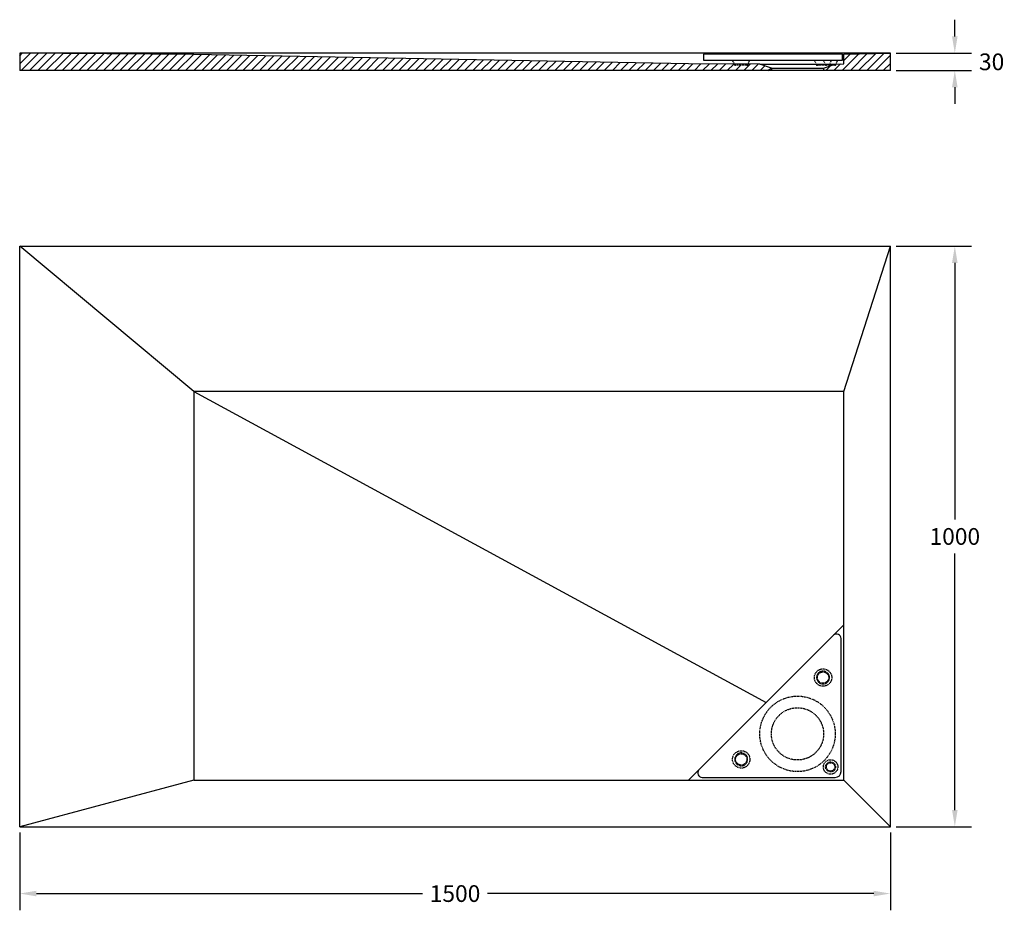
# Model space of a CAD drawing. Units: inches. Extents: x 31408 to 33105, y 1 to 1535.
import ezdxf

# ---------------------------------------------------------------- set-up
doc = ezdxf.new("R2010")
doc.units = ezdxf.units.IN
doc.header["$MEASUREMENT"] = 0
doc.linetypes.add('TRAZOS2', pattern=[0.375, 0.25, -0.125])
doc.layers.get('0').update_dxf_attribs({"color": 1})
doc.layers.add('Capa1', color=2, linetype='Continuous')
doc.layers.add('cotas', color=3, linetype='Continuous')
doc.styles.get("Standard").update_dxf_attribs({"font": 'arial.ttf'})
doc.dimstyles.get("Standard").update_dxf_attribs({"dimscale": 160, "dimtxt": 0.18, "dimasz": 0.18, "dimexe": 0.18, "dimexo": 0.0625, "dimgap": 0.09, "dimtad": 0, "dimtih": 1, "dimtoh": 1, "dimdec": 0, "dimzin": 9, "dimdsep": 46, "dimtxsty": 'Standard', "dimcen": 0.09, "dimazin": 0, "dimtfac": 1, "dimtdec": 0, "dimtofl": 0, "dimtmove": 2, "dimatfit": 3, "dimfxl": 1, "dimtolj": 1, "dimtzin": 0, "dimarcsym": 0})

# ---------------------------------------------------------------- blocks, each defined once
blk = doc.blocks.new('*D44')
at = {"layer": 'cotas', "color": 0, "lineweight": -2, "transparency": 16777216}
for p, q in [((32918.4, 1144.6), (33048.2, 1144.6)), ((33019.4, 1115.8), (33019.4, 673.7)), ((33019.4, 173.4), (33019.4, 615.5)), ((32918.4, 144.6), (33048.2, 144.6))]:
    blk.add_line(p, q, dxfattribs=at)
at = {"layer": 'cotas', "color": 0, "transparency": 16777216}
for points in [[(33014.6, 1115.8), (33024.2, 1115.8), (33019.4, 1144.6)], [(33014.6, 173.4), (33024.2, 173.4), (33019.4, 144.6)]]:
    blk.add_solid(points, dxfattribs=at)
at = {"layer": 'Defpoints', "color": 0, "transparency": 16777216}
for p in [(32908.4, 1144.6), (33019.4, 1144.6), (32908.4, 144.6)]:
    blk.add_point(p, dxfattribs=at)
at = {"layer": 'cotas', "color": 0, "transparency": 16777216, "insert": (33019.4, 644.6), "char_height": 28.8, "attachment_point": 5}
blk.add_mtext('\\A1;1000', dxfattribs=at)
blk = doc.blocks.new('*D45')
at = {"layer": 'cotas', "color": 0, "lineweight": -2, "transparency": 16777216}
for p, q in [((33019.4, 1506), (33019.4, 1534.8)), ((32918.4, 1477.2), (33048.2, 1477.2)), ((32918.4, 1447.2), (33048.2, 1447.2)), ((33019.4, 1418.4), (33019.4, 1389.6))]:
    blk.add_line(p, q, dxfattribs=at)
at = {"layer": 'cotas', "color": 0, "transparency": 16777216}
for points in [[(33014.6, 1506), (33024.2, 1506), (33019.4, 1477.2)], [(33014.6, 1418.4), (33024.2, 1418.4), (33019.4, 1447.2)]]:
    blk.add_solid(points, dxfattribs=at)
at = {"layer": 'Defpoints', "color": 0, "transparency": 16777216}
for p in [(32908.4, 1477.2), (32908.4, 1447.2), (33019.4, 1447.2)]:
    blk.add_point(p, dxfattribs=at)
at = {"layer": 'cotas', "color": 0, "transparency": 16777216, "insert": (33082.8, 1462.2), "char_height": 28.8, "attachment_point": 5}
blk.add_mtext('\\A1;30', dxfattribs=at)
blk = doc.blocks.new('*D47')
at = {"layer": 'cotas', "color": 0, "lineweight": -2, "transparency": 16777216}
for p, q in [((31408.4, 134.6), (31408.4, 0.7)), ((32908.4, 134.6), (32908.4, 0.7)), ((31437.2, 29.5), (32102.4, 29.5)), ((32879.6, 29.5), (32214.4, 29.5))]:
    blk.add_line(p, q, dxfattribs=at)
at = {"layer": 'cotas', "color": 0, "transparency": 16777216}
for points in [[(31437.2, 34.3), (31437.2, 24.7), (31408.4, 29.5)], [(32879.6, 34.3), (32879.6, 24.7), (32908.4, 29.5)]]:
    blk.add_solid(points, dxfattribs=at)
at = {"layer": 'Defpoints', "color": 0, "transparency": 16777216}
for p in [(31408.4, 144.6), (32908.4, 144.6), (32908.4, 29.5)]:
    blk.add_point(p, dxfattribs=at)
at = {"layer": 'cotas', "color": 0, "transparency": 16777216, "insert": (32158.4, 29.5), "char_height": 28.8, "attachment_point": 5}
blk.add_mtext('\\A1;1500', dxfattribs=at)

msp = doc.modelspace()

# ---------------------------------------------------------------- hatches: boundary and pattern name
at = {"layer": 'Capa1'}
h = msp.add_hatch(dxfattribs=at)
h.set_pattern_fill('ANSI31', color=256, scale=80)
h.set_pattern_definition([(45, (4075.248, -291.44), (-7.0710678, 7.0710678), [])])
h.paths.add_polyline_path([(31708.4, 1475), (31408.4, 1477.2), (31408.4, 1447.2), (32703.4, 1447.2), (32703.4, 1451.2), (32683.4, 1458.2), (32663.4, 1458.3, -0.448608), (32661.9, 1456.6), (32640, 1456.6), (32639.1, 1458.3), (32560.8, 1458.6)])
h.paths.add_polyline_path([(32908.4, 1477.2), (32828.4, 1475.5), (32828.4, 1458.8), (32815.2, 1458.3), (32814.8, 1457.4, -0.285382), (32813.4, 1456.6), (32808.8, 1456.6), (32793.4, 1451.2), (32793.4, 1447.2), (32908.4, 1447.2)])

# ---------------------------------------------------------------- linework, layer by layer
at = {"color": 2, "linetype": 'TRAZOS2', "ltscale": 7, "extrusion": (0, 1, 2.22045e-16)}
for p, q in [((32640.3, 1457.4), (32636.4, 1465.3)), ((32662.5, 1457.4), (32666.4, 1465.3)), ((32781.3, 1457.4), (32777.4, 1465.3)), ((32796.8, 1457.4), (32792.9, 1465.3)), ((32803.5, 1457.4), (32807.4, 1465.3)), ((32814, 1457.4), (32817.9, 1465.3)), ((32639.6, 1457.4), (32639.1, 1458.4)), ((32661.9, 1456.6), (32640.9, 1456.6)), ((32663.3, 1457.4), (32663.6, 1458.1)), ((32780.6, 1457.4), (32780.3, 1457.9)), ((32813.4, 1456.6), (32781.9, 1456.6)), ((32796.1, 1457.4), (32795.7, 1458.2)), ((32804.3, 1457.4), (32804.5, 1457.9)), ((32814.8, 1457.4), (32815.2, 1458.3))]:
    msp.add_line(p, q, dxfattribs=at)
for p, q in [((31408.4, 1144.6), (32908.4, 1144.6)), ((31408.4, 144.6), (31408.4, 1144.6)), ((32908.4, 144.6), (32908.4, 1144.6)), ((32823.4, 239.6), (32823.4, 469.1)), ((32583.9, 229.6), (32813.4, 229.6)), ((31408.4, 144.6), (32908.4, 144.6))]:
    msp.add_line(p, q)
for points in [[(32560.8, 1458.6), (31708.4, 1475), (31408.4, 1477.2)], [(32908.4, 1447.2), (32908.4, 1477.2), (31408.4, 1477.2)], [(31408.4, 1477.2), (31408.4, 1447.2)], [(32828.4, 1475.5), (32908.4, 1477.2)], [(32793.4, 1451.2), (32813.4, 1458.2), (32828.4, 1458.8), (32828.4, 1475.5)], [(32908.4, 1447.2), (31408.4, 1447.2), (31408.4, 1447.2)], [(32683.4, 1458.2), (32683.4, 1458.2), (32560.8, 1458.6)], [(32703.4, 1451.2), (32683.4, 1458.2)], [(32703.4, 1451.2), (32703.4, 1447.2)], [(32793.4, 1451.2), (32793.4, 1447.2)], [(31708.4, 894.6), (31408.4, 1144.6)], [(32828.4, 894.6), (32908.4, 1144.6)], [(31708.4, 224.6), (32828.4, 224.6), (32828.4, 894.6), (31708.4, 894.6), (31708.4, 224.6)], [(31708.4, 894.6), (32694.6, 358.4)], [(32560.8, 224.6), (32828.4, 492.2)], [(31708.4, 224.6), (31408.4, 144.6)], [(32908.4, 144.6), (32828.4, 224.6)]]:
    msp.add_lwpolyline(points)
msp.add_lwpolyline([(32586.7, 1465.3), (32825.8, 1465.3), (32825.8, 1475.3), (32586.7, 1475.3)], close=True)
at = {"color": 3}
for points in [[(32683.4, 1458.2), (32813.4, 1458.2)], [(32703.4, 1451.2), (32793.4, 1451.2)]]:
    msp.add_lwpolyline(points, dxfattribs=at)
at = {"color": 2, "linetype": 'TRAZOS2', "ltscale": 7}
for centre, radius in [((32792.4, 401.6), 15), ((32792.4, 401.6), 9.76), ((32792.4, 401.6), 9.76), ((32748.4, 304.6), 65), ((32748.4, 304.6), 45), ((32651.4, 260.6), 15), ((32651.4, 260.6), 9.76), ((32651.4, 260.6), 9.76), ((32805.4, 247.6), 12.5), ((32805.4, 247.6), 8.61), ((32805.4, 247.6), 7.25)]:
    msp.add_circle(centre, radius, dxfattribs=at)
at = {"color": 2, "linetype": 'TRAZOS2', "ltscale": 7, "extrusion": (0, 0, -1)}
for centre in [(-32792.4, 401.6), (-32792.4, 401.6), (-32651.4, 260.6), (-32651.4, 260.6)]:
    msp.add_circle(centre, 11.1, dxfattribs=at)
at = {"color": 2, "linetype": 'TRAZOS2', "ltscale": 7}
for centre, start, end in [((32640.9, 1458.1), 206.2889, 270), ((32641.6, 1458.1), 206.2889, 270), ((32661.2, 1458.1), 270, 333.7111), ((32661.9, 1458.1), 270, 333.7111), ((32781.9, 1458.1), 206.2889, 270), ((32782.6, 1458.1), 206.2889, 270), ((32797.4, 1458.1), 206.2889, 270), ((32798.1, 1458.1), 206.2889, 270), ((32802.2, 1458.1), 270, 333.7111), ((32802.9, 1458.1), 270, 333.7111), ((32812.7, 1458.1), 270, 333.7111), ((32813.4, 1458.1), 270, 333.7111)]:
    msp.add_arc(centre, 1.5, start, end, dxfattribs=at)
for centre, radius, start, end in [((32815.9, 469.1), 7.5, 0, 135), ((32583.9, 237.1), 7.5, 135, 270), ((32813.4, 239.6), 10, 270, 0)]:
    msp.add_arc(centre, radius, start, end)

# ---------------------------------------------------------------- dimensions: what is measured, and where the dimension line sits
at = {"layer": 'cotas'}
dim = msp.add_linear_dim(base=(33019.4, 1447.2), p1=(32908.4, 1477.2), p2=(32908.4, 1447.2), angle=90, dimstyle='Standard', dxfattribs=at)
dim.commit()
dim.dimension.update_dxf_attribs({"geometry": '*D45', "text_midpoint": (33082.8, 1462.2), "dimtype": 160})
dim = msp.add_linear_dim(base=(33019.4, 1144.6), p1=(32908.4, 144.6), p2=(32908.4, 1144.6), angle=270, dimstyle='Standard', dxfattribs=at)
dim.commit()
dim.dimension.update_dxf_attribs({"geometry": '*D44', "text_midpoint": (33019.4, 644.6)})
dim = msp.add_linear_dim(base=(32908.4, 29.5), p1=(31408.4, 144.6), p2=(32908.4, 144.6), dimstyle='Standard', dxfattribs=at)
dim.commit()
dim.dimension.update_dxf_attribs({"geometry": '*D47', "text_midpoint": (32158.4, 29.5)})

doc.saveas('drawing.dxf')
